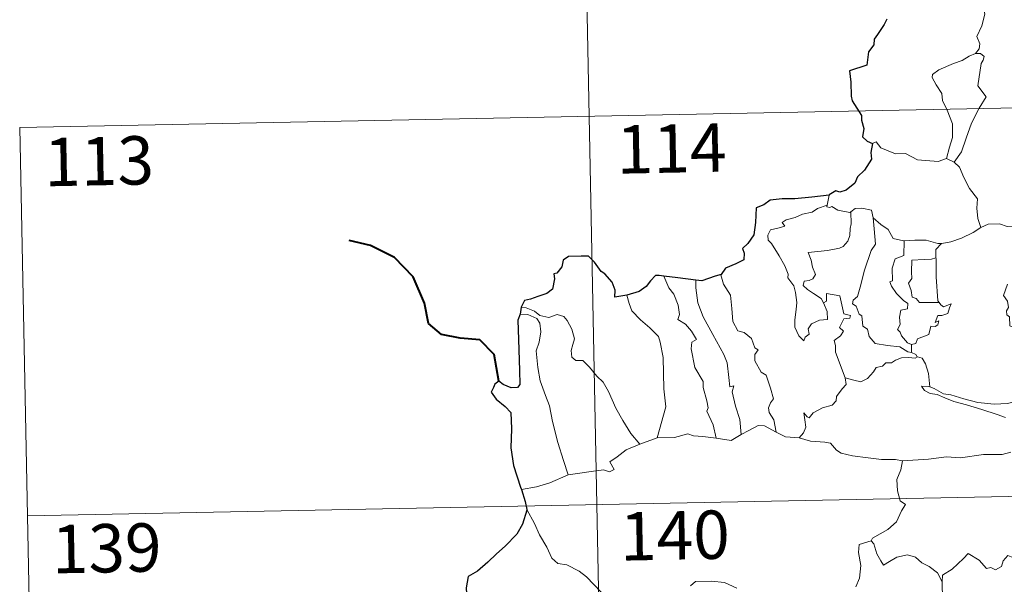
# Model space of a CAD drawing. Units: metres. Extents: x 633991 to 638503, y 4722395 to 4725452.
# Drawn here: x 634270 to 634423, y 4724502 to 4724590 of the extents above; entities that cross this region are included whole.
import ezdxf
from ezdxf.enums import TextEntityAlignment as Align

# ---------------------------------------------------------------- set-up
doc = ezdxf.new("R2010")
doc.units = ezdxf.units.M
doc.header["$MEASUREMENT"] = 0
doc.layers.add('Level 63', color=7, linetype='Continuous', lineweight=0)
doc.styles.add('Arial', font='ARIAL.TTF', dxfattribs={"height": 0.2})

msp = doc.modelspace()

# ---------------------------------------------------------------- linework, layer by layer
at = {"layer": 'Level 63', "linetype": 'Continuous', "lineweight": 0}
for p, q in [((634413.93, 4724568.48, 0.01), (634415.13, 4724567.92, 0.01)), ((634395.73, 4724562.79, 0.01), (634395.45, 4724561.24, 0.01)), ((634408.52, 4724539.65, 0.01), (634408.53, 4724538.39, 0.01)), ((634366.43, 4724524.19, 0.01), (634369.07, 4724525.19, 0.01))]:
    msp.add_line(p, q, dxfattribs=at)
at = {"layer": 'Level 63', "linetype": 'Continuous', "lineweight": 30}
msp.add_line((634348.03, 4724545.45, 0.01), (634347.88, 4724544.37, 0.01), dxfattribs=at)
at = {"layer": 'Level 63', "linetype": 'Continuous', "lineweight": 0}
for points in [[(634356.17, 4724695.47, 0.01), (634360.93, 4724454.59, 0.01)], [(634417.55, 4724595.84, 0.01), (634417.58, 4724595.21, 0.01), (634418.69, 4724593.95, 0.01), (634419.55, 4724592.42, 0.01), (634419.86, 4724590.86, 0.01), (634419.41, 4724589.09, 0.01), (634418.66, 4724587.4, 0.01), (634419.11, 4724586.28, 0.01), (634418.99, 4724585.48, 0.01), (634418.42, 4724584.8, 0.01)], [(634418.42, 4724584.8, 0.01), (634417.46, 4724584.36, 0.01), (634416.38, 4724583.71, 0.01), (634415, 4724583.21, 0.01), (634412.77, 4724582.23, 0.01), (634411.78, 4724581.54, 0.01), (634411.7, 4724581.05, 0.01), (634412.35, 4724579.93, 0.01), (634413.2, 4724578.6, 0.01), (634413.33, 4724577.51, 0.01), (634414.03, 4724575.97, 0.01), (634414.87, 4724573.87, 0.01), (634414.87, 4724571.75, 0.01), (634414.39, 4724570.26, 0.01), (634413.93, 4724568.48, 0.01)], [(634418.42, 4724584.8, 0.01), (634419.2, 4724584.77, 0.01), (634419.8, 4724584.32, 0.01), (634419.63, 4724583.75, 0.01), (634419.3, 4724583.23, 0.01), (634418.78, 4724579.76, 0.01), (634420.07, 4724578.07, 0.01), (634419.01, 4724576.28, 0.01), (634417.82, 4724573.96, 0.01), (634416.97, 4724571.64, 0.01), (634416.25, 4724569.55, 0.01), (634415.13, 4724567.92, 0.01)], [(634270.28, 4724573.3, 0.01), (634799.86, 4724583.75, 0.01)], [(634270.28, 4724573.3, 0.01), (634272.67, 4724452.85, 0.01)], [(634402.45, 4724570.83, 0.01), (634403.05, 4724571.07, 0.01), (634403.75, 4724570.17, 0.01), (634406.03, 4724569.24, 0.01), (634407.6, 4724569.25, 0.01), (634409.47, 4724568.3, 0.01), (634412.65, 4724568.05, 0.01), (634413.93, 4724568.48, 0.01)], [(634415.13, 4724567.92, 0.01), (634415.98, 4724567.15, 0.01), (634416.61, 4724565.54, 0.01), (634417.51, 4724563.85, 0.01), (634418.72, 4724562.25, 0.01), (634418.62, 4724560.78, 0.01), (634418.78, 4724559.21, 0.01), (634419.28, 4724557.82, 0.01)], [(634394.85, 4724546.12, 0.01), (634395.43, 4724544.75, 0.01), (634395.49, 4724543.55, 0.01), (634394.24, 4724543.4, 0.01), (634393.02, 4724542.84, 0.01), (634392.48, 4724542.08, 0.01), (634392.64, 4724541.23, 0.01), (634392.01, 4724540.77, 0.01), (634391.82, 4724540.2, 0.01), (634391.04, 4724540.98, 0.01), (634390.45, 4724542.32, 0.01), (634390.42, 4724543.48, 0.01), (634390.62, 4724545.08, 0.01), (634390.73, 4724546.16, 0.01), (634390.54, 4724547.69, 0.01), (634390.29, 4724548.76, 0.01), (634389.37, 4724549.99, 0.01), (634389.38, 4724550.57, 0.01), (634388.88, 4724551.86, 0.01), (634388.01, 4724553.4, 0.01), (634386.81, 4724555.3, 0.01), (634386.29, 4724555.84, 0.01), (634386.26, 4724556.62, 0.01), (634386.68, 4724557.41, 0.01), (634388.01, 4724557.74, 0.01), (634388.89, 4724558, 0.01), (634388.45, 4724558.55, 0.01), (634389.1, 4724559.01, 0.01), (634390.49, 4724559.34, 0.01), (634391.6, 4724559.86, 0.01), (634393.12, 4724560.15, 0.01), (634393.94, 4724560.72, 0.01), (634395.45, 4724561.24, 0.01)], [(634395.45, 4724561.24, 0.01), (634395.41, 4724561, 0.01), (634395.85, 4724560.91, 0.01), (634396.19, 4724561.07, 0.01), (634397.08, 4724560.51, 0.01), (634398.98, 4724560.13, 0.01), (634399.1, 4724560.22, 0.01)], [(634399.1, 4724560.22, 0.01), (634399.16, 4724558.39, 0.01), (634399.01, 4724557.64, 0.01), (634398.95, 4724556.54, 0.01), (634398.66, 4724555.67, 0.01), (634397.91, 4724554.86, 0.01), (634397.34, 4724554.57, 0.01), (634395.49, 4724554.24, 0.01), (634392.52, 4724553.93, 0.01), (634392.96, 4724552.72, 0.01), (634393.15, 4724551.63, 0.01), (634393.65, 4724550.5, 0.01), (634393.23, 4724549.86, 0.01), (634392.66, 4724549.56, 0.01), (634391.88, 4724549.46, 0.01), (634391.73, 4724548.78, 0.01), (634392.38, 4724548.18, 0.01), (634393.3, 4724547.54, 0.01), (634394.53, 4724546.79, 0.01), (634394.85, 4724546.12, 0.01)], [(634399.1, 4724560.22, 0.01), (634399.76, 4724560.72, 0.01), (634400.83, 4724560.81, 0.01), (634402.32, 4724560.47, 0.01), (634402.57, 4724559.31, 0.01)], [(634402.57, 4724559.31, 0.01), (634402.72, 4724557.6, 0.01), (634402.91, 4724555.19, 0.01), (634402.26, 4724554.21, 0.01), (634401.25, 4724551.17, 0.01), (634400.58, 4724548.53, 0.01), (634400.15, 4724547.07, 0.01), (634399.45, 4724546.55, 0.01), (634399.39, 4724545.95, 0.01), (634399.94, 4724545.6, 0.01), (634400.42, 4724544.36, 0.01), (634400.8, 4724544.09, 0.01), (634400.99, 4724542.51, 0.01), (634401.7, 4724542.03, 0.01), (634401.96, 4724540.89, 0.01), (634402.89, 4724539.81, 0.01), (634404.8, 4724539.51, 0.01), (634406.7, 4724539.31, 0.01), (634407.95, 4724538.52, 0.01), (634408.53, 4724538.39, 0.01)], [(634402.57, 4724559.31, 0.01), (634403.76, 4724558.28, 0.01), (634404.92, 4724557.47, 0.01), (634405.66, 4724556.08, 0.01), (634407.3, 4724555.73, 0.01), (634407.36, 4724555.72, 0.01)], [(634419.28, 4724557.82, 0.01), (634420.38, 4724558.32, 0.01), (634422.13, 4724558.36, 0.01), (634423.34, 4724557.97, 0.01), (634424.81, 4724558, 0.01), (634426.34, 4724558.06, 0.01), (634428.22, 4724557.69, 0.01), (634429.83, 4724557.33, 0.01), (634430.37, 4724556.91, 0.01), (634431.32, 4724556.74, 0.01), (634432.85, 4724555.82, 0.01), (634434.33, 4724554.93, 0.01), (634436.31, 4724554.15, 0.01), (634435.35, 4724552.78, 0.01), (634436.21, 4724552.13, 0.01), (634437.11, 4724551.61, 0.01), (634436.48, 4724549.15, 0.01)], [(634413.15, 4724555.32, 0.01), (634413.24, 4724555.32, 0.01), (634414.6, 4724555.58, 0.01), (634416.26, 4724556.16, 0.01), (634418.08, 4724557.04, 0.01), (634419.28, 4724557.82, 0.01)], [(634407.36, 4724555.72, 0.01), (634407.35, 4724553.47, 0.01), (634405.99, 4724552.92, 0.01), (634405.54, 4724551.49, 0.01), (634405.56, 4724549.5, 0.01), (634405.14, 4724549.39, 0.01), (634405.4, 4724548.7, 0.01), (634406.21, 4724547.58, 0.01), (634407.25, 4724546.46, 0.01), (634407.96, 4724546.02, 0.01), (634407.88, 4724545.19, 0.01), (634406.88, 4724544.98, 0.01), (634406.64, 4724543.87, 0.01), (634406.76, 4724542.73, 0.01), (634406.34, 4724541.98, 0.01), (634406.77, 4724541.55, 0.01), (634406.94, 4724541.02, 0.01), (634407.9, 4724539.92, 0.01), (634408.52, 4724539.65, 0.01)], [(634407.36, 4724555.72, 0.01), (634409.05, 4724555.84, 0.01), (634410.77, 4724555.82, 0.01), (634412.6, 4724555.31, 0.01), (634413.15, 4724555.32, 0.01)], [(634413.15, 4724555.32, 0.01), (634412.27, 4724554.36, 0.01), (634412.31, 4724553.11, 0.01)], [(634412.31, 4724553.11, 0.01), (634411.61, 4724552.87, 0.01), (634410.47, 4724552.81, 0.01), (634408.55, 4724552.72, 0.01), (634408.5, 4724550.93, 0.01), (634408.57, 4724549.88, 0.01), (634408.06, 4724549.17, 0.01), (634408.45, 4724548.05, 0.01), (634408.62, 4724546.98, 0.01), (634409.22, 4724546.76, 0.01), (634409.73, 4724546.15, 0.01), (634410.59, 4724546.15, 0.01), (634412.78, 4724546.17, 0.01)], [(634412.31, 4724553.11, 0.01), (634412.32, 4724553, 0.01), (634412.34, 4724550.17, 0.01), (634412.61, 4724546.42, 0.01), (634412.78, 4724546.17, 0.01)], [(634370.11, 4724550.25, 0.01), (634370.91, 4724548.44, 0.01), (634371.66, 4724547.47, 0.01), (634372.34, 4724545.77, 0.01), (634372.57, 4724544.32, 0.01), (634372.32, 4724543.54, 0.01), (634373.46, 4724542.79, 0.01), (634374.43, 4724541.73, 0.01), (634375.17, 4724540.45, 0.01), (634374.46, 4724540.02, 0.01), (634374.34, 4724538.96, 0.01), (634374.94, 4724536.09, 0.01), (634376.22, 4724533.91, 0.01), (634376.23, 4724532.97, 0.01), (634376.77, 4724530.89, 0.01), (634377, 4724529.82, 0.01), (634376.78, 4724529.32, 0.01), (634377.75, 4724527.18, 0.01), (634378.24, 4724525.1, 0.01)], [(634375.07, 4724549.65, 0.01), (634375.06, 4724548.45, 0.01), (634375.39, 4724546.12, 0.01), (634376.22, 4724543.96, 0.01), (634377.72, 4724541.2, 0.01), (634379.44, 4724538.12, 0.01), (634379.95, 4724536.82, 0.01), (634380.22, 4724534.54, 0.01), (634380.38, 4724533.1, 0.01), (634381, 4724533.23, 0.01), (634380.73, 4724532.29, 0.01), (634381.23, 4724530.09, 0.01), (634381.91, 4724528, 0.01), (634382.1, 4724525.68, 0.01)], [(634379, 4724550.49, 0.01), (634378.95, 4724550.43, 0.01), (634379.36, 4724549.02, 0.01), (634380.47, 4724547.32, 0.01), (634380.68, 4724545.26, 0.01), (634380.82, 4724543.21, 0.01), (634381.57, 4724541.76, 0.01), (634382.57, 4724541.52, 0.01), (634383.7, 4724540.57, 0.01), (634384.23, 4724539.16, 0.01), (634384.76, 4724538.83, 0.01), (634384.23, 4724538.1, 0.01), (634384.24, 4724537.1, 0.01), (634385.22, 4724535.38, 0.01), (634385.97, 4724534.87, 0.01), (634386.65, 4724532.88, 0.01), (634387.13, 4724531.24, 0.01), (634386.65, 4724530.59, 0.01), (634386.34, 4724529.85, 0.01), (634386.47, 4724529.09, 0.01), (634387.18, 4724527.95, 0.01), (634387.55, 4724526.08, 0.01)], [(634423.4, 4724549, 0.01), (634422.77, 4724547.25, 0.01), (634423.37, 4724546.38, 0.01), (634423.57, 4724545.4, 0.01), (634423.23, 4724544.86, 0.01), (634423.29, 4724544.26, 0.01), (634423.71, 4724543.94, 0.01), (634423.74, 4724542.55, 0.01), (634424.56, 4724542.17, 0.01), (634424.82, 4724541.63, 0.01), (634425.42, 4724541.4, 0.01), (634425.04, 4724537.57, 0.01), (634424.42, 4724533.22, 0.01), (634424.46, 4724530.78, 0.01)], [(634398.24, 4724534.48, 0.01), (634396.74, 4724538.44, 0.01), (634396.75, 4724539.5, 0.01), (634396.53, 4724540.25, 0.01), (634397.49, 4724540.98, 0.01), (634397.98, 4724541.72, 0.01), (634397.34, 4724542.29, 0.01), (634398.05, 4724543.62, 0.01), (634398.96, 4724543.72, 0.01), (634399.08, 4724544.17, 0.01), (634398.01, 4724544.39, 0.01), (634397.38, 4724547.18, 0.01), (634395.36, 4724547.56, 0.01), (634395.36, 4724546.35, 0.01), (634394.85, 4724546.12, 0.01)], [(634364.41, 4724547.28, 0.01), (634364.75, 4724546, 0.01), (634365.16, 4724544.85, 0.01), (634366.53, 4724543.47, 0.01), (634367.98, 4724542.23, 0.01), (634369.3, 4724540.9, 0.01), (634369.57, 4724540.01, 0.01), (634370.04, 4724537.61, 0.01), (634370.11, 4724532.8, 0.01), (634370.44, 4724529.98, 0.01), (634369.07, 4724525.19, 0.01)], [(634412.78, 4724546.17, 0.01), (634413.07, 4724545.79, 0.01), (634413.46, 4724545.5, 0.01), (634414.64, 4724545.98, 0.01), (634414.43, 4724545.33, 0.01), (634414.13, 4724544.48, 0.01), (634413.23, 4724544.15, 0.01), (634412.62, 4724544.15, 0.01), (634412.2, 4724543.07, 0.01), (634412.76, 4724543.3, 0.01), (634412.58, 4724542.71, 0.01), (634412.18, 4724542.42, 0.01), (634411.53, 4724542.47, 0.01), (634411.2, 4724541.22, 0.01), (634409.45, 4724540.53, 0.01), (634409.2, 4724539.83, 0.01), (634408.52, 4724539.65, 0.01)], [(634348.03, 4724545.45, 0.01), (634348.77, 4724545.36, 0.01), (634350.09, 4724544.8, 0.01), (634350.92, 4724544.15, 0.01), (634352.3, 4724543.85, 0.01), (634353.61, 4724544.32, 0.01), (634354.62, 4724543.97, 0.01), (634355.15, 4724543.38, 0.01), (634355.87, 4724542.01, 0.01), (634356.29, 4724540.54, 0.01), (634356.04, 4724539.64, 0.01), (634355.74, 4724538.71, 0.01), (634355.85, 4724537.68, 0.01), (634356.51, 4724537.19, 0.01), (634357.58, 4724537.18, 0.01), (634358.58, 4724536.14, 0.01), (634359.72, 4724534.76, 0.01), (634360.74, 4724533.82, 0.01), (634361.57, 4724532.37, 0.01), (634362.68, 4724529.78, 0.01), (634363.79, 4724527.84, 0.01), (634364.99, 4724525.83, 0.01), (634366.43, 4724524.19, 0.01)], [(634347.88, 4724544.37, 0.01), (634349.07, 4724544.3, 0.01), (634350.42, 4724543.68, 0.01), (634350.91, 4724542.97, 0.01), (634351.06, 4724541.64, 0.01), (634350.78, 4724540.03, 0.01), (634350.34, 4724538.66, 0.01), (634350.57, 4724536.09, 0.01), (634350.98, 4724534.03, 0.01), (634351.76, 4724531.75, 0.01), (634352.38, 4724530.15, 0.01), (634352.85, 4724527.69, 0.01), (634353.67, 4724524.44, 0.01), (634354.56, 4724521.64, 0.01), (634355.28, 4724519.44, 0.01)], [(634408.53, 4724538.39, 0.01), (634409.21, 4724538.11, 0.01), (634409.4, 4724537.75, 0.01), (634409.45, 4724537.73, 0.01)], [(634409.45, 4724537.73, 0.01), (634409.07, 4724537.52, 0.01), (634408.04, 4724537.65, 0.01), (634406.95, 4724537.57, 0.01), (634406.02, 4724537.24, 0.01), (634405.4, 4724536.81, 0.01), (634404.56, 4724536.82, 0.01), (634404.03, 4724536.3, 0.01), (634403.06, 4724536.1, 0.01), (634402.64, 4724535.41, 0.01), (634401.67, 4724534.4, 0.01), (634400.67, 4724533.84, 0.01), (634399.6, 4724534.12, 0.01), (634398.24, 4724534.48, 0.01)], [(634409.45, 4724537.73, 0.01), (634410.16, 4724537.54, 0.01), (634410.68, 4724536.66, 0.01), (634411.14, 4724535.15, 0.01), (634411.34, 4724533.08, 0.01)], [(634391.11, 4724525.2, 0.01), (634391.75, 4724525.95, 0.01), (634392.14, 4724526.83, 0.01), (634391.96, 4724527.95, 0.01), (634391.8, 4724529.04, 0.01), (634392.36, 4724528.44, 0.01), (634392.64, 4724528.26, 0.01), (634393.25, 4724529.04, 0.01), (634394.72, 4724529.85, 0.01), (634396.2, 4724530.24, 0.01), (634396.84, 4724530.91, 0.01), (634396.9, 4724531.61, 0.01), (634397.76, 4724532.8, 0.01), (634398.37, 4724533.44, 0.01), (634398.24, 4724534.48, 0.01)], [(634411.34, 4724533.08, 0.01), (634411.14, 4724533.14, 0.01), (634410.05, 4724533.17, 0.01), (634410.53, 4724532.54, 0.01), (634411.43, 4724532.05, 0.01), (634412.47, 4724531.92, 0.01), (634413.66, 4724531.4, 0.01), (634415.07, 4724530.8, 0.01), (634417.05, 4724530.27, 0.01), (634419.42, 4724529.55, 0.01), (634421.8, 4724528.8, 0.01), (634423.07, 4724528.31, 0.01)], [(634424.46, 4724530.78, 0.01), (634423.4, 4724530.52, 0.01), (634421.35, 4724530.4, 0.01), (634418.8, 4724530.65, 0.01), (634416.64, 4724531.21, 0.01), (634414.61, 4724531.85, 0.01), (634413.46, 4724532, 0.01), (634412.04, 4724532.85, 0.01), (634411.34, 4724533.08, 0.01)], [(634382.1, 4724525.68, 0.01), (634383.31, 4724526.32, 0.01), (634384.73, 4724527.08, 0.01), (634385.71, 4724527.03, 0.01), (634387.55, 4724526.08, 0.01)], [(634369.07, 4724525.19, 0.01), (634371.79, 4724525.21, 0.01), (634373.84, 4724525.8, 0.01), (634374.73, 4724525.49, 0.01), (634376.16, 4724525.36, 0.01), (634378.24, 4724525.1, 0.01)], [(634378.24, 4724525.1, 0.01), (634380.55, 4724524.76, 0.01), (634382.1, 4724525.68, 0.01)], [(634387.55, 4724526.08, 0.01), (634388.97, 4724525.32, 0.01), (634391.11, 4724525.2, 0.01)], [(634391.11, 4724525.2, 0.01), (634392.84, 4724524.68, 0.01), (634395.09, 4724524.49, 0.01), (634395.95, 4724524.33, 0.01), (634396.89, 4724523.29, 0.01), (634397.62, 4724522.82, 0.01), (634399.39, 4724522.4, 0.01), (634401.82, 4724522.1, 0.01), (634403.89, 4724521.8, 0.01), (634406.02, 4724521.81, 0.01), (634407.1, 4724521.61, 0.01)], [(634271.47, 4724513.07, 0.01), (634801.05, 4724523.53, 0.01)], [(634355.28, 4724519.44, 0.01), (634357.1, 4724519.71, 0.01), (634358.87, 4724519.95, 0.01), (634360.76, 4724520.23, 0.01), (634361.71, 4724519.92, 0.01), (634362.42, 4724520.27, 0.01), (634361.74, 4724521.48, 0.01), (634362.87, 4724522.22, 0.01), (634364.29, 4724523.31, 0.01), (634366.43, 4724524.19, 0.01)], [(634407.1, 4724521.61, 0.01), (634406.85, 4724520.22, 0.01), (634406.22, 4724518.69, 0.01), (634406.32, 4724516.95, 0.01), (634406.77, 4724515.4, 0.01), (634407.61, 4724514.84, 0.01), (634406.98, 4724513.86, 0.01), (634406.17, 4724512.16, 0.01), (634404.83, 4724510.94, 0.01), (634402.49, 4724509.6, 0.01), (634402.25, 4724509.2, 0.01)], [(634423.93, 4724522.94, 0.01), (634422.59, 4724522.58, 0.01), (634419.68, 4724522.58, 0.01), (634416.11, 4724522.08, 0.01), (634413.95, 4724522.21, 0.01), (634411.14, 4724521.88, 0.01), (634407.1, 4724521.61, 0.01)], [(634348.04, 4724517.15, 0.01), (634350.4, 4724517.56, 0.01), (634352.46, 4724518.21, 0.01), (634355.28, 4724519.44, 0.01)], [(634348.88, 4724514.07, 0.01), (634350.07, 4724511.87, 0.01), (634350.87, 4724510.12, 0.01), (634351.97, 4724508.24, 0.01), (634352.75, 4724506.54, 0.01), (634353.69, 4724505.67, 0.01), (634355.1, 4724505.46, 0.01), (634357, 4724504.51, 0.01), (634358.13, 4724503.63, 0.01), (634360.43, 4724501.23, 0.01)], [(634402.25, 4724509.2, 0.01), (634400.38, 4724508.62, 0.01), (634400.3, 4724507.38, 0.01), (634400.67, 4724505.37, 0.01), (634400.43, 4724503.42, 0.01), (634399.86, 4724502.08, 0.01)], [(634402.25, 4724509.2, 0.01), (634402.7, 4724508.76, 0.01), (634403.14, 4724507.21, 0.01), (634403.74, 4724506.11, 0.01), (634404.19, 4724505.45, 0.01), (634405.1, 4724506.01, 0.01), (634406.26, 4724506.68, 0.01), (634407.88, 4724507.02, 0.01), (634409.14, 4724506.65, 0.01), (634410.12, 4724505.77, 0.01), (634411.27, 4724505.21, 0.01), (634412.52, 4724504.23, 0.01), (634413.29, 4724502.84, 0.01)], [(634427.3, 4724505.72, 0.01), (634427.22, 4724504.96, 0.01), (634426.95, 4724505.3, 0.01), (634425.52, 4724504.36, 0.01), (634425.09, 4724504.46, 0.01), (634424.23, 4724506.63, 0.01), (634423.46, 4724506.92, 0.01), (634422.74, 4724506.11, 0.01), (634422.48, 4724505.21, 0.01), (634421.55, 4724504.7, 0.01), (634420.83, 4724505.08, 0.01), (634420.12, 4724504.91, 0.01), (634419.02, 4724506.18, 0.01), (634417.3, 4724507.23, 0.01), (634416.57, 4724506.48, 0.01), (634414.84, 4724504.8, 0.01), (634413.33, 4724503.89, 0.01), (634413.29, 4724502.84, 0.01)], [(634374.24, 4724502.24, 0.01), (634375.05, 4724502.88, 0.01), (634377.52, 4724502.95, 0.01), (634379.53, 4724502.76, 0.01), (634381.44, 4724501.88, 0.01)], [(634413.29, 4724502.84, 0.01), (634413.29, 4724501.55, 0.01), (634413.7, 4724500.1, 0.01), (634413.87, 4724498.81, 0.01), (634414.4, 4724497.58, 0.01), (634414.49, 4724495.85, 0.01), (634414.64, 4724493.71, 0.01), (634416.04, 4724492.69, 0.01)]]:
    msp.add_polyline3d(points, dxfattribs=at)
at = {"layer": 'Level 63', "linetype": 'Continuous', "lineweight": 30}
for points in [[(634404.67, 4724590.1, 0.01), (634404.29, 4724589.26, 0.01), (634403.22, 4724587.72, 0.01), (634402.71, 4724587.01, 0.01), (634402.68, 4724586.12, 0.01), (634401.86, 4724585.06, 0.01), (634401.58, 4724582.97, 0.01), (634398.89, 4724582.1, 0.01), (634399.12, 4724580.31, 0.01), (634399.15, 4724578.14, 0.01), (634399.31, 4724577.46, 0.01), (634400.75, 4724575.18, 0.01), (634400.77, 4724574.44, 0.01), (634401.12, 4724573.14, 0.01), (634400.92, 4724571.88, 0.01), (634401.62, 4724571.21, 0.01), (634402.45, 4724570.83, 0.01)], [(634402.45, 4724570.83, 0.01), (634402.23, 4724569.45, 0.01), (634402.3, 4724568.39, 0.01), (634401.25, 4724566.71, 0.01), (634400.16, 4724565.64, 0.01), (634399.72, 4724564.69, 0.01), (634398.37, 4724563.61, 0.01), (634397.39, 4724563.27, 0.01), (634396.78, 4724563.49, 0.01), (634395.75, 4724562.88, 0.01), (634395.73, 4724562.79, 0.01)], [(634395.73, 4724562.79, 0.01), (634393.04, 4724562.48, 0.01), (634390.45, 4724562.23, 0.01), (634388.48, 4724562.26, 0.01), (634386.59, 4724562.06, 0.01), (634385.65, 4724561.32, 0.01), (634384.44, 4724560.84, 0.01), (634384.31, 4724558.59, 0.01), (634384.09, 4724556.64, 0.01), (634383.14, 4724555.34, 0.01), (634382.34, 4724554.55, 0.01), (634382.57, 4724553.82, 0.01), (634382.53, 4724552.77, 0.01), (634381.28, 4724552.14, 0.01), (634379.66, 4724551.51, 0.01), (634379, 4724550.49, 0.01)], [(634364.41, 4724547.28, 0.01), (634362.52, 4724547.01, 0.01), (634362.56, 4724548.07, 0.01), (634362.11, 4724549.31, 0.01), (634360.98, 4724550.6, 0.01), (634360.39, 4724550.99, 0.01), (634359.39, 4724552.43, 0.01), (634358.47, 4724553.34, 0.01), (634357.29, 4724553.34, 0.01), (634355.37, 4724553.29, 0.01), (634354.54, 4724552.74, 0.01), (634354.3, 4724551.7, 0.01), (634353.53, 4724550.72, 0.01), (634353.05, 4724550.61, 0.01), (634353.2, 4724549.86, 0.01), (634352.88, 4724548.24, 0.01), (634351.98, 4724547.57, 0.01), (634350.57, 4724547.1, 0.01), (634349.45, 4724546.66, 0.01), (634348.55, 4724546.47, 0.01), (634348.03, 4724545.45, 0.01)], [(634370.11, 4724550.25, 0.01), (634369.4, 4724550.33, 0.01), (634368.82, 4724550.34, 0.01), (634368.08, 4724549.55, 0.01), (634367.38, 4724548.64, 0.01), (634366.32, 4724547.86, 0.01), (634364.41, 4724547.28, 0.01)], [(634375.07, 4724549.65, 0.01), (634372.29, 4724549.98, 0.01), (634370.11, 4724550.25, 0.01)], [(634379, 4724550.49, 0.01), (634378.09, 4724550.27, 0.01), (634376.01, 4724549.53, 0.01), (634375.07, 4724549.65, 0.01)], [(634347.88, 4724544.37, 0.01), (634347.51, 4724543.4, 0.01), (634347.59, 4724540.44, 0.01), (634347.74, 4724535.62, 0.01), (634347.78, 4724533.46, 0.01), (634347.44, 4724532.96, 0.01), (634346.48, 4724532.93, 0.01), (634345.2, 4724533.47, 0.01), (634344.53, 4724533.98, 0.01), (634343.94, 4724533.49, 0.01), (634343.73, 4724532.99, 0.01), (634343.37, 4724532.24, 0.01), (634344.13, 4724531.19, 0.01), (634345.55, 4724530.06, 0.01), (634346.41, 4724529.13, 0.01), (634346.51, 4724526.59, 0.01), (634346.43, 4724523.64, 0.01), (634346.82, 4724520.9, 0.01), (634347.92, 4724517.55, 0.01), (634348.04, 4724517.15, 0.01)], [(634348.04, 4724517.15, 0.01), (634348.64, 4724515.32, 0.01), (634348.88, 4724514.07, 0.01)], [(634348.88, 4724514.07, 0.01), (634348.9, 4724513.96, 0.01), (634348.24, 4724511.77, 0.01), (634347.36, 4724510.23, 0.01), (634345.52, 4724508.36, 0.01), (634344.18, 4724507.21, 0.01), (634342.86, 4724505.91, 0.01), (634341.25, 4724504.48, 0.01), (634339.79, 4724503.68, 0.01), (634339.5, 4724501.9, 0.01), (634339.66, 4724499.17, 0.01), (634339.82, 4724497.26, 0.01), (634338.73, 4724496.21, 0.01), (634337.97, 4724495.33, 0.01)]]:
    msp.add_polyline3d(points, dxfattribs=at)
at = {"layer": 'Level 63', "linetype": 'Continuous', "lineweight": 40}
msp.add_polyline3d([(634344.53, 4724533.98, 0.01), (634343.84, 4724538.12, 0.01), (634341.58, 4724540.39, 0.01), (634338.53, 4724540.63, 0.01), (634335.68, 4724541.19, 0.01), (634333.64, 4724542.93, 0.01), (634333.04, 4724546.08, 0.01), (634331.27, 4724550.13, 0.01), (634328.37, 4724553.13, 0.01), (634324.64, 4724555.03, 0.01), (634321.36, 4724555.8, 0.01)], dxfattribs=at)

# ---------------------------------------------------------------- texts
at = {"layer": 'Level 63', "linetype": 'Continuous', "lineweight": 13, "style": 'Arial'}
for s, p in [('114', (634371.31, 4724570.05, 0.01)), ('113', (634282.57, 4724568.09, 0.01)), ('140', (634371.83, 4724510.04, 0.01)), ('139', (634283.75, 4724508.06, 0.01))]:
    msp.add_text(s, height=7.5, rotation=1.1307, dxfattribs=at).set_placement(p, align=Align.MIDDLE_CENTER)

doc.saveas('drawing.dxf')
